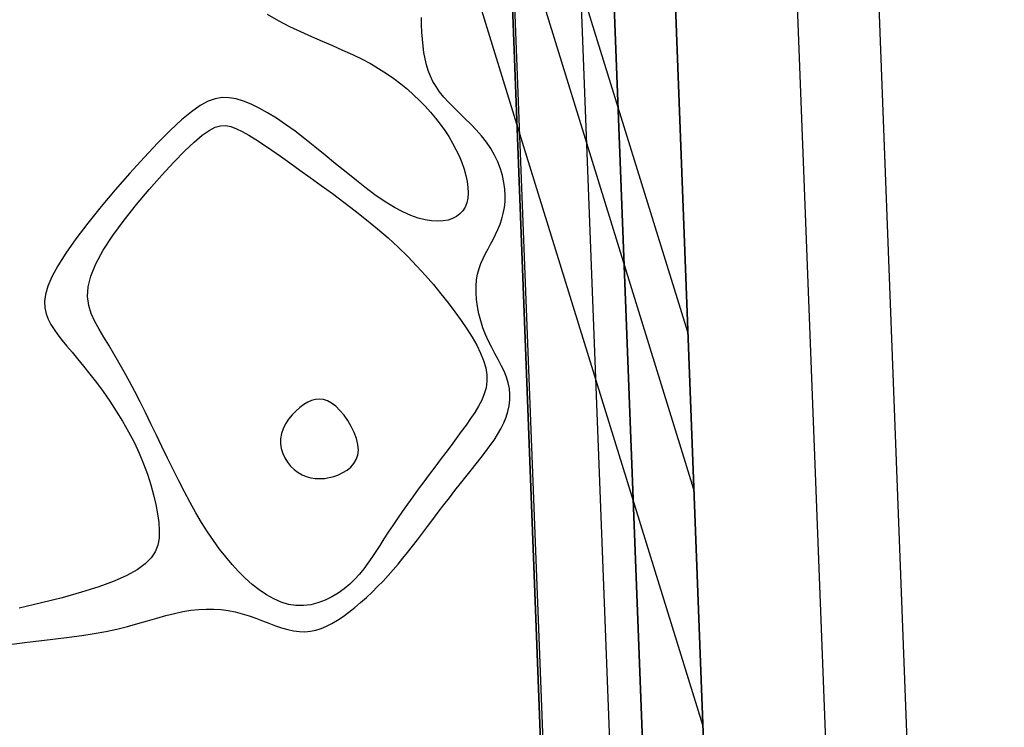
# Model space of a CAD drawing. Units: centimetres. Extents: x -847 to 900, y 15 to 490.
# Drawn here: x 429 to 434, y 296 to 299 of the extents above; entities that cross this region are included whole.
import ezdxf

# ---------------------------------------------------------------- set-up
doc = ezdxf.new("R2010")
doc.units = ezdxf.units.CM
doc.header["$LTSCALE"] = 0.7
doc.header["$MEASUREMENT"] = 0
doc.linetypes.add('CONTINUA', pattern=[0])
doc.layers.add('ARREDO PROG', color=254, linetype='CONTINUOUS')
doc.layers.add('I-VENTILA', color=211, linetype='CONTINUOUS')

msp = doc.modelspace()

# ---------------------------------------------------------------- linework, layer by layer
at = {"layer": 'ARREDO PROG', "linetype": 'CONTINUA', "ltscale": 10}
for p, q in [((434.0276, 274.4957, 3.6), (432.1124, 324.459, 3.6)), ((430.7134, 324.4054, 3.6), (432.6286, 274.4421, 3.6)), ((432.6286, 274.4421, 3.6), (430.7134, 324.4054, 3.6)), ((431.0512, 324.4183, 3.6), (432.9664, 274.455, 3.6)), ((431.2131, 324.4246, 3.6), (433.1283, 274.4612, 3.6)), ((433.1283, 274.4612, 3.6), (431.2131, 324.4246, 3.6)), ((433.428, 274.4727, 3.6), (431.5129, 324.436, 3.6)), ((431.8959, 314.4434, 3.6), (433.428, 274.4727, 3.6)), ((434.389, 275.5103, 3.6), (432.9335, 313.4824, 3.6)), ((431.7024, 298.6064, 3.6), (430.2868, 303.1807, 3.6)), ((432.5421, 297.584, 3.6), (431.6284, 300.5368, 3.6)), ((432.5421, 297.584, 3.6), (431.6284, 300.5368, 3.6)), ((432.5717, 296.8119, 3.6), (431.658, 299.7647, 3.6)), ((432.5717, 296.8119, 3.6), (431.658, 299.7647, 3.6)), ((430.4747, 299.1453, -4.4), (430.5296, 299.1144, -4.4)), ((430.5296, 299.1144, -4.4), (430.5845, 299.0861, -4.4)), ((431.234, 299.0932, -4.4), (431.2333, 299.13, -4.4)), ((430.5845, 299.0861, -4.4), (430.6388, 299.0601, -4.4)), ((430.6388, 299.0601, -4.4), (430.6925, 299.036, -4.4)), ((431.2355, 299.0574, -4.4), (431.234, 299.0932, -4.4)), ((430.6925, 299.036, -4.4), (430.7451, 299.0132, -4.4)), ((430.7451, 299.0132, -4.4), (430.7964, 298.9914, -4.4)), ((431.2378, 299.0226, -4.4), (431.2355, 299.0574, -4.4)), ((431.2411, 298.9891, -4.4), (431.2378, 299.0226, -4.4)), ((430.7964, 298.9914, -4.4), (430.8461, 298.9699, -4.4)), ((430.8461, 298.9699, -4.4), (430.8938, 298.9485, -4.4)), ((431.2455, 298.9571, -4.4), (431.2411, 298.9891, -4.4)), ((430.8938, 298.9485, -4.4), (430.9392, 298.9265, -4.4)), ((430.9392, 298.9265, -4.4), (430.9822, 298.9037, -4.4)), ((431.251, 298.9265, -4.4), (431.2455, 298.9571, -4.4)), ((431.258, 298.8974, -4.4), (431.251, 298.9265, -4.4)), ((430.9822, 298.9037, -4.4), (431.0228, 298.8799, -4.4)), ((431.0228, 298.8799, -4.4), (431.0611, 298.8553, -4.4)), ((431.2667, 298.8694, -4.4), (431.258, 298.8974, -4.4)), ((431.2772, 298.8423, -4.4), (431.2667, 298.8694, -4.4)), ((431.0611, 298.8553, -4.4), (431.0973, 298.83, -4.4)), ((431.0973, 298.83, -4.4), (431.1315, 298.8039, -4.4)), ((431.2899, 298.8159, -4.4), (431.2772, 298.8423, -4.4)), ((431.3049, 298.7901, -4.4), (431.2899, 298.8159, -4.4)), ((431.1315, 298.8039, -4.4), (431.1639, 298.7771, -4.4)), ((431.1639, 298.7771, -4.4), (431.1946, 298.7497, -4.4)), ((431.3225, 298.7645, -4.4), (431.3049, 298.7901, -4.4)), ((430.2206, 298.731, -4.4), (430.1849, 298.7181, -4.4)), ((430.2546, 298.7366, -4.4), (430.2206, 298.731, -4.4)), ((430.2881, 298.7359, -4.4), (430.2546, 298.7366, -4.4)), ((430.3223, 298.7298, -4.4), (430.2881, 298.7359, -4.4)), ((430.3583, 298.719, -4.4), (430.3223, 298.7298, -4.4)), ((430.3962, 298.7038, -4.4), (430.3583, 298.719, -4.4)), ((431.1946, 298.7497, -4.4), (431.2237, 298.7219, -4.4)), ((431.2237, 298.7219, -4.4), (431.2514, 298.6935, -4.4)), ((431.3429, 298.739, -4.4), (431.3225, 298.7645, -4.4)), ((431.3662, 298.7133, -4.4), (431.3429, 298.739, -4.4)), ((430.1463, 298.697, -4.4), (430.1035, 298.6669, -4.4)), ((430.1849, 298.7181, -4.4), (430.1463, 298.697, -4.4)), ((430.436, 298.6846, -4.4), (430.3962, 298.7038, -4.4)), ((430.4775, 298.6614, -4.4), (430.436, 298.6846, -4.4)), ((431.2514, 298.6935, -4.4), (431.2777, 298.6646, -4.4)), ((431.3918, 298.6873, -4.4), (431.3662, 298.7133, -4.4)), ((431.419, 298.6609, -4.4), (431.3918, 298.6873, -4.4)), ((430.0553, 298.6269, -4.4), (430.0005, 298.576, -4.4)), ((430.1035, 298.6669, -4.4), (430.0553, 298.6269, -4.4)), ((430.5208, 298.6346, -4.4), (430.4775, 298.6614, -4.4)), ((430.5658, 298.6043, -4.4), (430.5208, 298.6346, -4.4)), ((431.2777, 298.6646, -4.4), (431.3024, 298.6353, -4.4)), ((431.3024, 298.6353, -4.4), (431.3257, 298.6055, -4.4)), ((431.447, 298.6339, -4.4), (431.419, 298.6609, -4.4)), ((431.4751, 298.6063, -4.4), (431.447, 298.6339, -4.4)), ((430.0005, 298.576, -4.4), (429.9384, 298.5139, -4.4)), ((430.1567, 298.5515, -4.4), (430.1904, 298.5754, -4.4)), ((430.1904, 298.5754, -4.4), (430.2199, 298.5906, -4.4)), ((430.2199, 298.5906, -4.4), (430.2467, 298.5981, -4.4)), ((430.2467, 298.5981, -4.4), (430.272, 298.5988, -4.4)), ((430.272, 298.5988, -4.4), (430.2973, 298.5937, -4.4)), ((430.2973, 298.5937, -4.4), (430.3239, 298.5837, -4.4)), ((430.3239, 298.5837, -4.4), (430.3531, 298.5696, -4.4)), ((430.6124, 298.5707, -4.4), (430.5658, 298.6043, -4.4)), ((431.3257, 298.6055, -4.4), (431.3473, 298.5752, -4.4)), ((431.3473, 298.5752, -4.4), (431.3675, 298.5445, -4.4)), ((431.5025, 298.5778, -4.4), (431.4751, 298.6063, -4.4)), ((431.5286, 298.5483, -4.4), (431.5025, 298.5778, -4.4)), ((432.6161, 295.6536, 3.6), (431.7024, 298.6064, 3.6)), ((432.6161, 295.6536, 3.6), (431.7024, 298.6064, 3.6)), ((430.1175, 298.5181, -4.4), (430.1567, 298.5515, -4.4)), ((430.3531, 298.5696, -4.4), (430.385, 298.5517, -4.4)), ((430.385, 298.5517, -4.4), (430.4197, 298.5303, -4.4)), ((430.4197, 298.5303, -4.4), (430.4572, 298.5057, -4.4)), ((430.6605, 298.534, -4.4), (430.6124, 298.5707, -4.4)), ((430.7101, 298.4946, -4.4), (430.6605, 298.534, -4.4)), ((431.3675, 298.5445, -4.4), (431.3859, 298.5133, -4.4)), ((431.5526, 298.5177, -4.4), (431.5286, 298.5483, -4.4)), ((429.9384, 298.5139, -4.4), (429.8709, 298.4427, -4.4)), ((430.0713, 298.4743, -4.4), (430.1175, 298.5181, -4.4)), ((430.4572, 298.5057, -4.4), (430.4975, 298.4781, -4.4)), ((430.4975, 298.4781, -4.4), (430.5406, 298.4479, -4.4)), ((430.7607, 298.4533, -4.4), (430.7101, 298.4946, -4.4)), ((431.3859, 298.5133, -4.4), (431.4028, 298.4816, -4.4)), ((431.4028, 298.4816, -4.4), (431.4179, 298.4495, -4.4)), ((431.5739, 298.486, -4.4), (431.5526, 298.5177, -4.4)), ((431.5923, 298.4534, -4.4), (431.5739, 298.486, -4.4)), ((429.8709, 298.4427, -4.4), (429.8003, 298.365, -4.4)), ((430.0174, 298.4196, -4.4), (430.0713, 298.4743, -4.4)), ((430.5406, 298.4479, -4.4), (430.5866, 298.4151, -4.4)), ((430.8118, 298.4112, -4.4), (430.7607, 298.4533, -4.4)), ((431.4179, 298.4495, -4.4), (431.4311, 298.4173, -4.4)), ((431.608, 298.4201, -4.4), (431.5923, 298.4534, -4.4)), ((429.9579, 298.3559, -4.4), (430.0174, 298.4196, -4.4)), ((430.5866, 298.4151, -4.4), (430.6354, 298.3802, -4.4)), ((430.8629, 298.3693, -4.4), (430.8118, 298.4112, -4.4)), ((431.4311, 298.4173, -4.4), (431.4423, 298.3854, -4.4)), ((431.4423, 298.3854, -4.4), (431.4513, 298.3541, -4.4)), ((431.6208, 298.3866, -4.4), (431.608, 298.4201, -4.4)), ((431.6309, 298.353, -4.4), (431.6208, 298.3866, -4.4)), ((429.8003, 298.365, -4.4), (429.7291, 298.2835, -4.4)), ((429.8955, 298.2856, -4.4), (429.9579, 298.3559, -4.4)), ((430.6354, 298.3802, -4.4), (430.6869, 298.3433, -4.4)), ((430.6869, 298.3433, -4.4), (430.7406, 298.3047, -4.4)), ((430.9136, 298.3284, -4.4), (430.8629, 298.3693, -4.4)), ((431.4513, 298.3541, -4.4), (431.4577, 298.3237, -4.4)), ((431.6382, 298.3198, -4.4), (431.6309, 298.353, -4.4)), ((429.8327, 298.2112, -4.4), (429.8955, 298.2856, -4.4)), ((430.7406, 298.3047, -4.4), (430.7958, 298.2646, -4.4)), ((430.9632, 298.2897, -4.4), (430.9136, 298.3284, -4.4)), ((431.0113, 298.2542, -4.4), (430.9632, 298.2897, -4.4)), ((431.4577, 298.3237, -4.4), (431.4616, 298.2947, -4.4)), ((431.4616, 298.2947, -4.4), (431.4626, 298.2674, -4.4)), ((431.6428, 298.2872, -4.4), (431.6382, 298.3198, -4.4)), ((431.6447, 298.2556, -4.4), (431.6428, 298.2872, -4.4)), ((429.7291, 298.2835, -4.4), (429.6596, 298.2008, -4.4)), ((430.7958, 298.2646, -4.4), (430.8517, 298.223, -4.4)), ((431.0575, 298.2227, -4.4), (431.0113, 298.2542, -4.4)), ((431.4606, 298.242, -4.4), (431.4555, 298.2191, -4.4)), ((431.4626, 298.2674, -4.4), (431.4606, 298.242, -4.4)), ((431.6439, 298.2252, -4.4), (431.6447, 298.2556, -4.4)), ((429.6596, 298.2008, -4.4), (429.5943, 298.1195, -4.4)), ((429.7725, 298.135, -4.4), (429.8327, 298.2112, -4.4)), ((430.8517, 298.223, -4.4), (430.9077, 298.1803, -4.4)), ((431.1012, 298.1962, -4.4), (431.0575, 298.2227, -4.4)), ((431.1425, 298.1745, -4.4), (431.1012, 298.1962, -4.4)), ((431.4473, 298.1985, -4.4), (431.4361, 298.1805, -4.4)), ((431.4555, 298.2191, -4.4), (431.4473, 298.1985, -4.4)), ((431.6353, 298.1677, -4.4), (431.6407, 298.1959, -4.4)), ((431.6407, 298.1959, -4.4), (431.6439, 298.2252, -4.4)), ((430.9077, 298.1803, -4.4), (430.9632, 298.1365, -4.4)), ((431.1813, 298.1573, -4.4), (431.1425, 298.1745, -4.4)), ((431.2177, 298.1445, -4.4), (431.1813, 298.1573, -4.4)), ((431.2516, 298.1357, -4.4), (431.2177, 298.1445, -4.4)), ((431.3858, 298.1422, -4.4), (431.3637, 298.1349, -4.4)), ((431.4052, 298.1523, -4.4), (431.3858, 298.1422, -4.4)), ((431.4221, 298.1651, -4.4), (431.4052, 298.1523, -4.4)), ((431.4361, 298.1805, -4.4), (431.4221, 298.1651, -4.4)), ((431.6192, 298.1143, -4.4), (431.6281, 298.1405, -4.4)), ((431.6281, 298.1405, -4.4), (431.6353, 298.1677, -4.4)), ((429.5943, 298.1195, -4.4), (429.5354, 298.0423, -4.4)), ((429.7173, 298.0594, -4.4), (429.7725, 298.135, -4.4)), ((430.9632, 298.1365, -4.4), (431.0173, 298.092, -4.4)), ((431.0173, 298.092, -4.4), (431.0694, 298.0468, -4.4)), ((431.2832, 298.1306, -4.4), (431.2516, 298.1357, -4.4)), ((431.3124, 298.1289, -4.4), (431.2832, 298.1306, -4.4)), ((431.3392, 298.1305, -4.4), (431.3124, 298.1289, -4.4)), ((431.3637, 298.1349, -4.4), (431.3392, 298.1305, -4.4)), ((431.609, 298.0889, -4.4), (431.6192, 298.1143, -4.4)), ((429.5354, 298.0423, -4.4), (429.4855, 297.9718, -4.4)), ((429.6699, 297.9869, -4.4), (429.7173, 298.0594, -4.4)), ((431.0694, 298.0468, -4.4), (431.1189, 298.0011, -4.4)), ((431.5856, 298.0402, -4.4), (431.5977, 298.0642, -4.4)), ((431.5977, 298.0642, -4.4), (431.609, 298.0889, -4.4)), ((431.1189, 298.0011, -4.4), (431.1659, 297.9552, -4.4)), ((431.5479, 297.9702, -4.4), (431.5603, 297.9935, -4.4)), ((431.5603, 297.9935, -4.4), (431.573, 298.0167, -4.4)), ((431.573, 298.0167, -4.4), (431.5856, 298.0402, -4.4)), ((429.4855, 297.9718, -4.4), (429.4463, 297.91, -4.4)), ((429.633, 297.9199, -4.4), (429.6699, 297.9869, -4.4)), ((431.1659, 297.9552, -4.4), (431.2103, 297.9092, -4.4)), ((431.5255, 297.922, -4.4), (431.5362, 297.9465, -4.4)), ((431.5362, 297.9465, -4.4), (431.5479, 297.9702, -4.4)), ((429.4463, 297.91, -4.4), (429.4174, 297.8565, -4.4)), ((429.6086, 297.8601, -4.4), (429.633, 297.9199, -4.4)), ((431.2103, 297.9092, -4.4), (431.2523, 297.8633, -4.4)), ((431.5162, 297.8965, -4.4), (431.5255, 297.922, -4.4)), ((429.4174, 297.8565, -4.4), (429.3977, 297.8102, -4.4)), ((429.5958, 297.807, -4.4), (429.6086, 297.8601, -4.4)), ((431.2523, 297.8633, -4.4), (431.2919, 297.8177, -4.4)), ((431.5038, 297.8408, -4.4), (431.5089, 297.8695, -4.4)), ((431.5089, 297.8695, -4.4), (431.5162, 297.8965, -4.4)), ((429.3977, 297.8102, -4.4), (429.3861, 297.77, -4.4)), ((429.5929, 297.7593, -4.4), (429.5958, 297.807, -4.4)), ((431.2919, 297.8177, -4.4), (431.3292, 297.7726, -4.4)), ((431.5012, 297.8101, -4.4), (431.5038, 297.8408, -4.4)), ((431.5012, 297.7777, -4.4), (431.5012, 297.8101, -4.4)), ((429.3861, 297.77, -4.4), (429.3816, 297.7348, -4.4)), ((429.5985, 297.7159, -4.4), (429.5929, 297.7593, -4.4)), ((431.3292, 297.7726, -4.4), (431.3644, 297.728, -4.4)), ((431.5037, 297.7442, -4.4), (431.5012, 297.7777, -4.4)), ((429.3816, 297.7348, -4.4), (429.3831, 297.7036, -4.4)), ((429.3831, 297.7036, -4.4), (429.3895, 297.6751, -4.4)), ((429.611, 297.6756, -4.4), (429.5985, 297.7159, -4.4)), ((431.3644, 297.728, -4.4), (431.3975, 297.6843, -4.4)), ((431.5084, 297.7098, -4.4), (431.5037, 297.7442, -4.4)), ((431.5154, 297.675, -4.4), (431.5084, 297.7098, -4.4)), ((429.3895, 297.6751, -4.4), (429.3998, 297.6485, -4.4)), ((429.6287, 297.637, -4.4), (429.611, 297.6756, -4.4)), ((431.3975, 297.6843, -4.4), (431.4284, 297.6416, -4.4)), ((431.5244, 297.6402, -4.4), (431.5154, 297.675, -4.4)), ((429.3998, 297.6485, -4.4), (429.4131, 297.6226, -4.4)), ((429.4131, 297.6226, -4.4), (429.429, 297.5969, -4.4)), ((429.65, 297.5991, -4.4), (429.6287, 297.637, -4.4)), ((431.4284, 297.6416, -4.4), (431.4569, 297.6, -4.4)), ((431.5354, 297.6059, -4.4), (431.5244, 297.6402, -4.4)), ((429.429, 297.5969, -4.4), (429.4475, 297.5708, -4.4)), ((429.4475, 297.5708, -4.4), (429.4684, 297.5439, -4.4)), ((429.6734, 297.5605, -4.4), (429.65, 297.5991, -4.4)), ((429.6976, 297.5204, -4.4), (429.6734, 297.5605, -4.4)), ((431.4569, 297.6, -4.4), (431.4826, 297.5594, -4.4)), ((431.4826, 297.5594, -4.4), (431.5051, 297.52, -4.4)), ((431.5482, 297.5724, -4.4), (431.5354, 297.6059, -4.4)), ((431.5627, 297.5401, -4.4), (431.5482, 297.5724, -4.4)), ((429.4684, 297.5439, -4.4), (429.4916, 297.5156, -4.4)), ((429.4916, 297.5156, -4.4), (429.5169, 297.4854, -4.4)), ((429.7223, 297.4785, -4.4), (429.6976, 297.5204, -4.4)), ((431.5051, 297.52, -4.4), (431.5239, 297.4819, -4.4)), ((431.5783, 297.509, -4.4), (431.5627, 297.5401, -4.4)), ((429.5169, 297.4854, -4.4), (429.5442, 297.4529, -4.4)), ((429.7473, 297.4347, -4.4), (429.7223, 297.4785, -4.4)), ((431.5239, 297.4819, -4.4), (431.5387, 297.4451, -4.4)), ((431.5944, 297.4788, -4.4), (431.5783, 297.509, -4.4)), ((431.6102, 297.4493, -4.4), (431.5944, 297.4788, -4.4)), ((429.5442, 297.4529, -4.4), (429.5735, 297.4174, -4.4)), ((429.5735, 297.4174, -4.4), (429.6044, 297.3786, -4.4)), ((429.7728, 297.3892, -4.4), (429.7473, 297.4347, -4.4)), ((431.5387, 297.4451, -4.4), (431.549, 297.4096, -4.4)), ((431.6253, 297.4205, -4.4), (431.6102, 297.4493, -4.4)), ((431.639, 297.3921, -4.4), (431.6253, 297.4205, -4.4)), ((429.6044, 297.3786, -4.4), (429.6365, 297.3368, -4.4)), ((429.7986, 297.3418, -4.4), (429.7728, 297.3892, -4.4)), ((431.549, 297.4096, -4.4), (431.5545, 297.3755, -4.4)), ((431.5545, 297.3755, -4.4), (431.5549, 297.3429, -4.4)), ((431.6506, 297.3639, -4.4), (431.639, 297.3921, -4.4)), ((429.6365, 297.3368, -4.4), (429.6692, 297.2924, -4.4)), ((429.8247, 297.2927, -4.4), (429.7986, 297.3418, -4.4)), ((431.5549, 297.3429, -4.4), (431.5505, 297.3113, -4.4)), ((431.6595, 297.3358, -4.4), (431.6506, 297.3639, -4.4)), ((431.6652, 297.3077, -4.4), (431.6595, 297.3358, -4.4)), ((429.6692, 297.2924, -4.4), (429.7019, 297.2456, -4.4)), ((429.8511, 297.2418, -4.4), (429.8247, 297.2927, -4.4)), ((431.5419, 297.2807, -4.4), (431.5295, 297.2505, -4.4)), ((431.5505, 297.3113, -4.4), (431.5419, 297.2807, -4.4)), ((431.6677, 297.2795, -4.4), (431.6652, 297.3077, -4.4)), ((431.6671, 297.2512, -4.4), (431.6677, 297.2795, -4.4)), ((429.7019, 297.2456, -4.4), (429.7342, 297.197, -4.4)), ((429.8777, 297.1891, -4.4), (429.8511, 297.2418, -4.4)), ((430.6547, 297.2288, -4.4), (430.635, 297.2142, -4.4)), ((430.6743, 297.2404, -4.4), (430.6547, 297.2288, -4.4)), ((430.6938, 297.2489, -4.4), (430.6743, 297.2404, -4.4)), ((430.7133, 297.2539, -4.4), (430.6938, 297.2489, -4.4)), ((430.7328, 297.2553, -4.4), (430.7133, 297.2539, -4.4)), ((430.7524, 297.2529, -4.4), (430.7328, 297.2553, -4.4)), ((430.7721, 297.2463, -4.4), (430.7524, 297.2529, -4.4)), ((430.7921, 297.2355, -4.4), (430.7721, 297.2463, -4.4)), ((430.8123, 297.2202, -4.4), (430.7921, 297.2355, -4.4)), ((430.8327, 297.2002, -4.4), (430.8123, 297.2202, -4.4)), ((431.5139, 297.2205, -4.4), (431.4955, 297.1903, -4.4)), ((431.5295, 297.2505, -4.4), (431.5139, 297.2205, -4.4)), ((431.6574, 297.1947, -4.4), (431.6637, 297.223, -4.4)), ((431.6637, 297.223, -4.4), (431.6671, 297.2512, -4.4)), ((429.7342, 297.197, -4.4), (429.7653, 297.1468, -4.4)), ((429.9045, 297.1347, -4.4), (429.8777, 297.1891, -4.4)), ((430.5974, 297.1777, -4.4), (430.5807, 297.1566, -4.4)), ((430.6157, 297.1971, -4.4), (430.5974, 297.1777, -4.4)), ((430.635, 297.2142, -4.4), (430.6157, 297.1971, -4.4)), ((430.8528, 297.1765, -4.4), (430.8327, 297.2002, -4.4)), ((430.8717, 297.1498, -4.4), (430.8528, 297.1765, -4.4)), ((431.4955, 297.1903, -4.4), (431.4748, 297.1597, -4.4)), ((431.6486, 297.1665, -4.4), (431.6574, 297.1947, -4.4)), ((429.7653, 297.1468, -4.4), (429.7948, 297.0954, -4.4)), ((429.9315, 297.079, -4.4), (429.9045, 297.1347, -4.4)), ((430.5662, 297.134, -4.4), (430.5543, 297.1103, -4.4)), ((430.5807, 297.1566, -4.4), (430.5662, 297.134, -4.4)), ((430.8887, 297.1212, -4.4), (430.8717, 297.1498, -4.4)), ((431.4524, 297.1283, -4.4), (431.4288, 297.0958, -4.4)), ((431.4748, 297.1597, -4.4), (431.4524, 297.1283, -4.4)), ((431.6235, 297.1103, -4.4), (431.6372, 297.1383, -4.4)), ((431.6372, 297.1383, -4.4), (431.6486, 297.1665, -4.4)), ((429.7948, 297.0954, -4.4), (429.8221, 297.0433, -4.4)), ((429.9587, 297.0225, -4.4), (429.9315, 297.079, -4.4)), ((430.5458, 297.0859, -4.4), (430.5411, 297.0612, -4.4)), ((430.5543, 297.1103, -4.4), (430.5458, 297.0859, -4.4)), ((430.9032, 297.0915, -4.4), (430.8887, 297.1212, -4.4)), ((430.9144, 297.0617, -4.4), (430.9032, 297.0915, -4.4)), ((431.4288, 297.0958, -4.4), (431.404, 297.0624, -4.4)), ((431.5897, 297.0543, -4.4), (431.6076, 297.0823, -4.4)), ((431.6076, 297.0823, -4.4), (431.6235, 297.1103, -4.4)), ((429.8221, 297.0433, -4.4), (429.8467, 296.9908, -4.4)), ((430.5411, 297.0612, -4.4), (430.5407, 297.0365, -4.4)), ((430.5407, 297.0365, -4.4), (430.5444, 297.0122, -4.4)), ((430.9215, 297.0327, -4.4), (430.9144, 297.0617, -4.4)), ((430.9239, 297.0055, -4.4), (430.9215, 297.0327, -4.4)), ((431.3784, 297.0281, -4.4), (431.3522, 296.9931, -4.4)), ((431.404, 297.0624, -4.4), (431.3784, 297.0281, -4.4)), ((431.5699, 297.026, -4.4), (431.5897, 297.0543, -4.4)), ((429.8467, 296.9908, -4.4), (429.8685, 296.9383, -4.4)), ((429.986, 296.9659, -4.4), (429.9587, 297.0225, -4.4)), ((430.5444, 297.0122, -4.4), (430.5516, 296.9888, -4.4)), ((430.5516, 296.9888, -4.4), (430.562, 296.9664, -4.4)), ((430.9133, 296.9586, -4.4), (430.921, 296.9807, -4.4)), ((430.921, 296.9807, -4.4), (430.9239, 297.0055, -4.4)), ((431.3522, 296.9931, -4.4), (431.3254, 296.9576, -4.4)), ((431.5258, 296.968, -4.4), (431.5486, 296.9973, -4.4)), ((431.5486, 296.9973, -4.4), (431.5699, 297.026, -4.4)), ((429.8685, 296.9383, -4.4), (429.8875, 296.8863, -4.4)), ((430.0136, 296.9095, -4.4), (429.986, 296.9659, -4.4)), ((430.562, 296.9664, -4.4), (430.5752, 296.9455, -4.4)), ((430.5752, 296.9455, -4.4), (430.5907, 296.9265, -4.4)), ((430.8861, 296.9218, -4.4), (430.9015, 296.939, -4.4)), ((430.9015, 296.939, -4.4), (430.9133, 296.9586, -4.4)), ((431.3254, 296.9576, -4.4), (431.2984, 296.9216, -4.4)), ((431.4768, 296.9067, -4.4), (431.5018, 296.9378, -4.4)), ((431.5018, 296.9378, -4.4), (431.5258, 296.968, -4.4)), ((429.8875, 296.8863, -4.4), (429.9039, 296.8353, -4.4)), ((430.0412, 296.8539, -4.4), (430.0136, 296.9095, -4.4)), ((430.5907, 296.9265, -4.4), (430.6081, 296.9096, -4.4)), ((430.6081, 296.9096, -4.4), (430.6269, 296.8953, -4.4)), ((430.6269, 296.8953, -4.4), (430.6469, 296.8838, -4.4)), ((430.6469, 296.8838, -4.4), (430.6677, 296.8751, -4.4)), ((430.803, 296.8762, -4.4), (430.8257, 296.8843, -4.4)), ((430.8257, 296.8843, -4.4), (430.8476, 296.8945, -4.4)), ((430.8476, 296.8945, -4.4), (430.8679, 296.907, -4.4)), ((430.8679, 296.907, -4.4), (430.8861, 296.9218, -4.4)), ((431.2713, 296.8853, -4.4), (431.2443, 296.8489, -4.4)), ((431.2984, 296.9216, -4.4), (431.2713, 296.8853, -4.4)), ((431.4509, 296.8745, -4.4), (431.4768, 296.9067, -4.4)), ((429.9039, 296.8353, -4.4), (429.9175, 296.7857, -4.4)), ((430.0691, 296.7997, -4.4), (430.0412, 296.8539, -4.4)), ((430.6677, 296.8751, -4.4), (430.6893, 296.8692, -4.4)), ((430.6893, 296.8692, -4.4), (430.7115, 296.8658, -4.4)), ((430.7115, 296.8658, -4.4), (430.7341, 296.8649, -4.4)), ((430.7341, 296.8649, -4.4), (430.757, 296.8664, -4.4)), ((430.757, 296.8664, -4.4), (430.78, 296.8702, -4.4)), ((430.78, 296.8702, -4.4), (430.803, 296.8762, -4.4)), ((431.2443, 296.8489, -4.4), (431.2175, 296.8125, -4.4)), ((431.3975, 296.8064, -4.4), (431.4245, 296.8409, -4.4)), ((431.4245, 296.8409, -4.4), (431.4509, 296.8745, -4.4)), ((429.9175, 296.7857, -4.4), (429.9285, 296.7379, -4.4)), ((430.097, 296.7473, -4.4), (430.0691, 296.7997, -4.4)), ((431.2175, 296.8125, -4.4), (431.1912, 296.7761, -4.4)), ((431.3704, 296.7711, -4.4), (431.3975, 296.8064, -4.4)), ((429.9285, 296.7379, -4.4), (429.9368, 296.6924, -4.4)), ((430.1251, 296.6971, -4.4), (430.097, 296.7473, -4.4)), ((431.1654, 296.7401, -4.4), (431.1403, 296.7045, -4.4)), ((431.1912, 296.7761, -4.4), (431.1654, 296.7401, -4.4)), ((431.3432, 296.7356, -4.4), (431.3704, 296.7711, -4.4)), ((429.9368, 296.6924, -4.4), (429.9425, 296.6496, -4.4)), ((430.1535, 296.6493, -4.4), (430.1251, 296.6971, -4.4)), ((431.1403, 296.7045, -4.4), (431.1159, 296.6694, -4.4)), ((431.2894, 296.6647, -4.4), (431.3161, 296.7, -4.4)), ((431.3161, 296.7, -4.4), (431.3432, 296.7356, -4.4)), ((429.9425, 296.6496, -4.4), (429.9454, 296.6099, -4.4)), ((430.1822, 296.6038, -4.4), (430.1535, 296.6493, -4.4)), ((431.1159, 296.6694, -4.4), (431.0925, 296.635, -4.4)), ((431.2631, 296.6301, -4.4), (431.2894, 296.6647, -4.4)), ((429.9454, 296.6099, -4.4), (429.9444, 296.573, -4.4)), ((430.2113, 296.5605, -4.4), (430.1822, 296.6038, -4.4)), ((431.07, 296.6014, -4.4), (431.0487, 296.5688, -4.4)), ((431.0925, 296.635, -4.4), (431.07, 296.6014, -4.4)), ((431.213, 296.5642, -4.4), (431.2376, 296.5966, -4.4)), ((431.2376, 296.5966, -4.4), (431.2631, 296.6301, -4.4)), ((429.9444, 296.573, -4.4), (429.9383, 296.5385, -4.4)), ((430.2411, 296.5194, -4.4), (430.2113, 296.5605, -4.4)), ((431.0487, 296.5688, -4.4), (431.0285, 296.5373, -4.4)), ((431.1889, 296.5331, -4.4), (431.213, 296.5642, -4.4)), ((429.9258, 296.5061, -4.4), (429.9056, 296.4754, -4.4)), ((429.9383, 296.5385, -4.4), (429.9258, 296.5061, -4.4)), ((430.2715, 296.4804, -4.4), (430.2411, 296.5194, -4.4)), ((431.0091, 296.5069, -4.4), (430.9899, 296.4777, -4.4)), ((431.0285, 296.5373, -4.4), (431.0091, 296.5069, -4.4)), ((431.1418, 296.4736, -4.4), (431.1653, 296.5029, -4.4)), ((431.1653, 296.5029, -4.4), (431.1889, 296.5331, -4.4)), ((429.8765, 296.4459, -4.4), (429.8371, 296.4173, -4.4)), ((429.9056, 296.4754, -4.4), (429.8765, 296.4459, -4.4)), ((430.3026, 296.4436, -4.4), (430.2715, 296.4804, -4.4)), ((430.9706, 296.4494, -4.4), (430.9506, 296.4223, -4.4)), ((430.9899, 296.4777, -4.4), (430.9706, 296.4494, -4.4)), ((431.1183, 296.445, -4.4), (431.1418, 296.4736, -4.4)), ((429.8371, 296.4173, -4.4), (429.7863, 296.3893, -4.4)), ((430.3347, 296.4088, -4.4), (430.3026, 296.4436, -4.4)), ((430.3677, 296.3761, -4.4), (430.3347, 296.4088, -4.4)), ((430.9506, 296.4223, -4.4), (430.9294, 296.3962, -4.4)), ((431.0698, 296.3893, -4.4), (431.0943, 296.417, -4.4)), ((431.0943, 296.417, -4.4), (431.1183, 296.445, -4.4)), ((429.7232, 296.3615, -4.4), (429.6485, 296.3339, -4.4)), ((429.7863, 296.3893, -4.4), (429.7232, 296.3615, -4.4)), ((430.4016, 296.3458, -4.4), (430.3677, 296.3761, -4.4)), ((430.9066, 296.3712, -4.4), (430.8816, 296.3473, -4.4)), ((430.9294, 296.3962, -4.4), (430.9066, 296.3712, -4.4)), ((431.018, 296.3345, -4.4), (431.0444, 296.3619, -4.4)), ((431.0444, 296.3619, -4.4), (431.0698, 296.3893, -4.4)), ((429.5633, 296.3068, -4.4), (429.4688, 296.2803, -4.4)), ((429.6485, 296.3339, -4.4), (429.5633, 296.3068, -4.4)), ((430.4363, 296.3185, -4.4), (430.4016, 296.3458, -4.4)), ((430.4716, 296.2946, -4.4), (430.4363, 296.3185, -4.4)), ((430.8244, 296.3032, -4.4), (430.7928, 296.2841, -4.4)), ((430.8542, 296.3244, -4.4), (430.8244, 296.3032, -4.4)), ((430.8816, 296.3473, -4.4), (430.8542, 296.3244, -4.4)), ((430.9628, 296.2813, -4.4), (430.9907, 296.3076, -4.4)), ((430.9907, 296.3076, -4.4), (431.018, 296.3345, -4.4)), ((429.3662, 296.2545, -4.4), (429.2566, 296.2296, -4.4)), ((429.4688, 296.2803, -4.4), (429.3662, 296.2545, -4.4)), ((430.5073, 296.2745, -4.4), (430.4716, 296.2946, -4.4)), ((430.5435, 296.2587, -4.4), (430.5073, 296.2745, -4.4)), ((430.5799, 296.2476, -4.4), (430.5435, 296.2587, -4.4)), ((430.7249, 296.2548, -4.4), (430.6893, 296.2458, -4.4)), ((430.7595, 296.2678, -4.4), (430.7249, 296.2548, -4.4)), ((430.7928, 296.2841, -4.4), (430.7595, 296.2678, -4.4)), ((430.9058, 296.2319, -4.4), (430.9344, 296.256, -4.4)), ((430.9344, 296.256, -4.4), (430.9628, 296.2813, -4.4)), ((430.0195, 296.2029, -4.4), (430.0605, 296.2118, -4.4)), ((430.0605, 296.2118, -4.4), (430.1002, 296.2183, -4.4)), ((430.1002, 296.2183, -4.4), (430.1388, 296.2225, -4.4)), ((430.1388, 296.2225, -4.4), (430.1764, 296.2244, -4.4)), ((430.1764, 296.2244, -4.4), (430.2131, 296.2241, -4.4)), ((430.2131, 296.2241, -4.4), (430.2489, 296.2216, -4.4)), ((430.2489, 296.2216, -4.4), (430.2841, 296.217, -4.4)), ((430.2841, 296.217, -4.4), (430.3186, 296.2103, -4.4)), ((430.3186, 296.2103, -4.4), (430.3527, 296.2017, -4.4)), ((430.6165, 296.2417, -4.4), (430.5799, 296.2476, -4.4)), ((430.653, 296.2412, -4.4), (430.6165, 296.2417, -4.4)), ((430.6893, 296.2458, -4.4), (430.653, 296.2412, -4.4)), ((430.8489, 296.1887, -4.4), (430.8773, 296.2094, -4.4)), ((430.8773, 296.2094, -4.4), (430.9058, 296.2319, -4.4)), ((429.8395, 296.1529, -4.4), (429.8873, 296.1666, -4.4)), ((429.8873, 296.1666, -4.4), (429.9331, 296.1798, -4.4)), ((429.9331, 296.1798, -4.4), (429.9771, 296.192, -4.4)), ((429.9771, 296.192, -4.4), (430.0195, 296.2029, -4.4)), ((430.3527, 296.2017, -4.4), (430.3863, 296.1912, -4.4)), ((430.3863, 296.1912, -4.4), (430.4195, 296.1795, -4.4)), ((430.4195, 296.1795, -4.4), (430.4522, 296.1671, -4.4)), ((430.4522, 296.1671, -4.4), (430.4842, 296.1546, -4.4)), ((430.7938, 296.1541, -4.4), (430.8211, 296.1702, -4.4)), ((430.8211, 296.1702, -4.4), (430.8489, 296.1887, -4.4)), ((429.6252, 296.1036, -4.4), (429.6826, 296.1142, -4.4)), ((429.6826, 296.1142, -4.4), (429.7373, 296.1263, -4.4)), ((429.7373, 296.1263, -4.4), (429.7896, 296.1393, -4.4)), ((429.7896, 296.1393, -4.4), (429.8395, 296.1529, -4.4)), ((430.4842, 296.1546, -4.4), (430.5157, 296.1428, -4.4)), ((430.5157, 296.1428, -4.4), (430.5464, 296.1321, -4.4)), ((430.5464, 296.1321, -4.4), (430.5762, 296.1233, -4.4)), ((430.5762, 296.1233, -4.4), (430.6053, 296.117, -4.4)), ((430.6053, 296.117, -4.4), (430.6334, 296.1136, -4.4)), ((430.6334, 296.1136, -4.4), (430.6608, 296.1133, -4.4)), ((430.6608, 296.1133, -4.4), (430.6876, 296.1159, -4.4)), ((430.6876, 296.1159, -4.4), (430.7142, 296.1214, -4.4)), ((430.7142, 296.1214, -4.4), (430.7406, 296.1296, -4.4)), ((430.7406, 296.1296, -4.4), (430.7671, 296.1405, -4.4)), ((430.7671, 296.1405, -4.4), (430.7938, 296.1541, -4.4)), ((429.2213, 296.0528, -4.4), (429.2959, 296.0614, -4.4)), ((429.2959, 296.0614, -4.4), (429.3676, 296.0695, -4.4)), ((429.3676, 296.0695, -4.4), (429.4363, 296.0775, -4.4)), ((429.4363, 296.0775, -4.4), (429.5021, 296.0856, -4.4)), ((429.5021, 296.0856, -4.4), (429.565, 296.0942, -4.4)), ((429.565, 296.0942, -4.4), (429.6252, 296.1036, -4.4))]:
    msp.add_line(p, q, dxfattribs=at)
at = {"layer": 'I-VENTILA', "color": 4, "elevation": 3.6}
msp.add_lwpolyline([(479.0572, 276.238), (432.6406, 274.4426), (429.7679, 349.3875)], dxfattribs=at)

doc.saveas('drawing.dxf')
